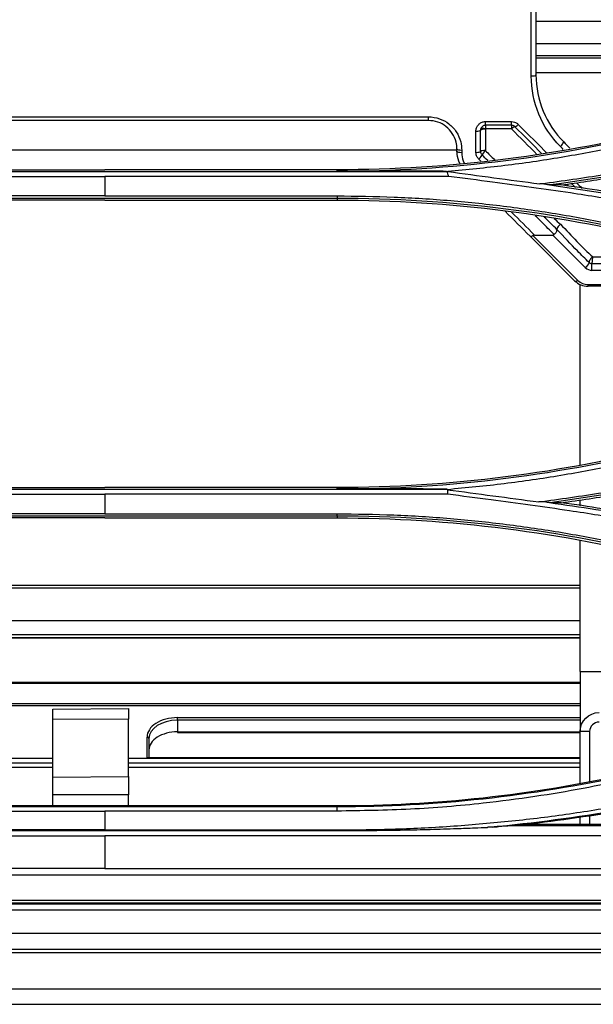
# Model space of a CAD drawing. Units: millimetres. Extents: x 0 to 4075, y 0 to 2906.
# Drawn here: x 1042 to 1103, y 1763 to 1867 of the extents above; entities that cross this region are included whole.
import ezdxf

# ---------------------------------------------------------------- set-up
doc = ezdxf.new("R2010")
doc.units = ezdxf.units.MM
doc.layers.add('LG-Product', color=3, linetype='Continuous')

msp = doc.modelspace()

# ---------------------------------------------------------------- linework, layer by layer
at = {"layer": 'LG-Product', "color": 3, "linetype": 'Continuous'}
for p, q in [((1159.84, 1867.21), (1096.95, 1867.21)), ((1152.2, 1864.86), (1096.95, 1864.86)), ((1145.54, 1863.6), (1096.95, 1863.6)), ((1136.22, 1861.81), (1096.95, 1861.81)), ((1024.29, 1857.15), (1085.62, 1857.15)), ((1085.62, 1856.76), (1024.29, 1856.76)), ((1085.62, 1856.76), (1085.62, 1857.15)), ((1091.62, 1856.65), (1094.38, 1856.65)), ((1091.62, 1856.26), (1091.62, 1856.65)), ((1094.38, 1856.26), (1091.62, 1856.26)), ((1091.62, 1856.26), (1091.62, 1855.87)), ((1094.38, 1856.26), (1094.38, 1856.65)), ((1094.38, 1856.26), (1094.38, 1855.87)), ((1094.38, 1855.87), (1091.62, 1855.87)), ((1088.61, 1853.63), (1021.28, 1853.63)), ((1016.66, 1851.4), (1087.51, 1851.4)), ((1028.21, 1851.56), (1051.46, 1851.56)), ((1075.96, 1851.56), (1051.46, 1851.56)), ((1075.96, 1851.43), (1075.96, 1851.56)), ((1016.41, 1850.87), (1051.46, 1850.87)), ((1087.76, 1850.87), (1051.46, 1850.87)), ((1051.46, 1848.81), (1028.21, 1848.81)), ((1075.96, 1848.54), (1028.21, 1848.54)), ((1051.46, 1848.36), (1028.21, 1848.36)), ((1051.46, 1848.81), (1075.96, 1848.81)), ((1051.46, 1848.36), (1075.96, 1848.36)), ((1075.96, 1848.54), (1075.96, 1848.36)), ((1101.04, 1839.86), (1096.33, 1844.56)), ((1096.64, 1844.64), (1101.39, 1839.89)), ((1096.8, 1844.68), (1098.72, 1844.68)), ((1102.16, 1841.25), (1098.72, 1844.68)), ((1106.62, 1841.64), (1102.87, 1841.64)), ((1102.87, 1840.95), (1102.87, 1841.64)), ((1102.95, 1842.36), (1106.62, 1842.36)), ((1106.62, 1840.95), (1102.87, 1840.95)), ((1101.62, 1820.39), (1101.62, 1839.45)), ((1102.45, 1839.45), (1107.62, 1839.45)), ((1102.45, 1839.27), (1102.45, 1839.45)), ((1107.62, 1839.27), (1102.45, 1839.27)), ((1016.57, 1817.86), (1087.6, 1817.86)), ((1028.21, 1818.02), (1051.46, 1818.02)), ((1075.96, 1818.02), (1051.46, 1818.02)), ((1075.96, 1817.89), (1075.96, 1818.02)), ((1016.51, 1817.32), (1051.46, 1817.32)), ((1087.66, 1817.32), (1051.46, 1817.32)), ((1101.62, 1816.1), (1101.62, 1816.73)), ((1051.46, 1815.25), (1028.21, 1815.25)), ((1075.96, 1815.01), (1028.21, 1815.01)), ((1051.46, 1814.82), (1028.21, 1814.82)), ((1051.46, 1815.25), (1075.96, 1815.25)), ((1051.46, 1814.82), (1075.96, 1814.82)), ((1075.96, 1815.01), (1075.96, 1814.82)), ((1101.62, 1798.62), (1101.62, 1812.46)), ((1101.62, 1807.68), (1008.29, 1807.68)), ((1101.61, 1807.42), (1008.29, 1807.42)), ((1101.61, 1803.94), (1008.29, 1803.94)), ((1101.61, 1802.47), (1008.29, 1802.47)), ((1101.61, 1802.17), (1008.29, 1802.17)), ((1101.61, 1802.11), (1008.29, 1802.11)), ((1101.62, 1798.62), (1105.71, 1798.62)), ((1008.3, 1797.48), (1101.62, 1797.48)), ((1101.62, 1797.33), (1008.3, 1797.33)), ((1008.29, 1795.22), (1101.62, 1795.22)), ((1008.3, 1795.02), (1101.62, 1795.02)), ((1045.96, 1794.64), (1053.96, 1794.71)), ((1045.96, 1793.54), (1045.96, 1794.64)), ((1053.96, 1794.71), (1053.96, 1793.58)), ((1053.96, 1793.58), (1045.96, 1793.54)), ((1045.96, 1787.47), (1045.96, 1793.54)), ((1053.96, 1787.51), (1053.96, 1793.58)), ((1059.11, 1793.74), (1101.63, 1793.74)), ((1059.11, 1793.46), (1059.11, 1793.74)), ((1059.11, 1793.46), (1059.11, 1792.23)), ((1101.63, 1793.46), (1059.11, 1793.46)), ((1059.11, 1792.23), (1101.63, 1792.23)), ((1059.11, 1792.23), (1059.11, 1792.16)), ((1059.11, 1792.16), (1101.63, 1792.16)), ((1101.62, 1786.85), (1101.62, 1792.27)), ((1102.62, 1792.27), (1101.62, 1792.27)), ((1102.62, 1792.27), (1102.62, 1787.04)), ((1055.91, 1789.53), (1055.91, 1791.68)), ((1056.11, 1791.53), (1056.11, 1789.43)), ((1045.96, 1789.43), (1008.29, 1789.43)), ((1008.29, 1788.98), (1045.96, 1788.98)), ((1101.62, 1789.43), (1053.96, 1789.43)), ((1053.96, 1788.98), (1101.62, 1788.98)), ((1056.1, 1789.53), (1101.62, 1789.53)), ((1045.96, 1788.48), (1008.29, 1788.48)), ((1101.62, 1788.48), (1053.96, 1788.48)), ((1045.96, 1787.47), (1053.96, 1787.51)), ((1045.96, 1785.58), (1045.96, 1787.47)), ((1053.96, 1787.51), (1053.96, 1785.58)), ((1053.96, 1785.58), (1045.96, 1785.58)), ((1045.96, 1784.45), (1045.96, 1785.58)), ((1053.96, 1784.45), (1053.96, 1785.58)), ((1028.21, 1784.45), (1075.96, 1784.45)), ((1075.96, 1784.35), (1075.96, 1784.45)), ((1028.21, 1784.35), (1075.96, 1784.35)), ((1028.21, 1783.87), (1051.46, 1783.87)), ((1075.96, 1783.87), (1051.46, 1783.87)), ((1102.62, 1783.44), (1102.62, 1782.45)), ((1094.31, 1782.37), (1205.71, 1782.37)), ((1204.76, 1782.45), (1095.82, 1782.45)), ((1101.62, 1782.45), (1101.62, 1783.29)), ((1051.46, 1781.88), (1028.21, 1781.88)), ((1028.21, 1781.82), (1075.96, 1781.82)), ((1051.46, 1781.88), (1075.96, 1781.88)), ((595.23, 1781.27), (1051.46, 1781.27)), ((1508.94, 1781.27), (1051.46, 1781.27)), ((1051.46, 1777.8), (899.84, 1777.8)), ((1051.46, 1777.8), (1200.61, 1777.8)), ((1200.61, 1777.12), (899.84, 1777.12)), ((595.73, 1774.46), (1508.44, 1774.46)), ((1508.44, 1774.16), (595.73, 1774.16)), ((1219.96, 1774.04), (889.96, 1774.04)), ((1538.96, 1773.4), (570.96, 1773.4)), ((570.96, 1770.98), (1538.96, 1770.98)), ((1538.96, 1769.25), (570.96, 1769.25))]:
    msp.add_line(p, q, dxfattribs=at)
for centre, radius, start, end in [((1102.87, 1841.95), 1, 225, 270), ((1102.45, 1841.27), 2, 225, 270), ((1102.45, 1840.95), 1.5, 225, 270), ((1103.62, 1792.27), 1, 90, 180)]:
    msp.add_arc(centre, radius, start, end, dxfattribs=at)
at = {"layer": 'LG-Product', "color": 3, "linetype": 'Continuous', "extrusion": (0, 0, -1)}
msp.add_arc((-1103.62, 1792.27), 2, 0, 90, dxfattribs=at)
at = {"layer": 'LG-Product', "color": 3, "linetype": 'Continuous'}
for centre, major_axis, ratio, start_param, end_param in [((1096.46, 1861.57), (0.5, 0), 0.212223, 4.712389, 6.283185), ((1094.38, 1855.76), (-0.354, -0.354), 0.156814, 3.141593, 4.556842), ((1095.09, 1856.47), (-0.354, -0.354), 0.160774, 0, 1.411386), ((1090.62, 1855.76), (-0.5, 0), 0.226167, 1.570796, 3.080028), ((1091.62, 1855.75), (0.5, 0), 0.219118, 1.567107, 3.08013), ((1091.62, 1855.76), (0.481, -0.136), 0.211207, 1.630422, 3.141593), ((1099.53, 1854.14), (0.354, 0.354), 0.164823, 4.549035, 6.283185), ((1089.12, 1853.76), (-0.5, 0), 0.230897, 0, 1.570796), ((1089.12, 1853.52), (-0.5, 0), 0.231468, 0, 1.570796), ((1090.62, 1853.52), (-0.5, 0), 0.231468, 1.570796, 3.061994), ((1090.92, 1852.81), (-0.354, -0.354), 0.167134, 1.405193, 2.896687), ((1091.62, 1853.5), (-0.5, 0), 0.223263, 4.70621, 6.203744), ((1091.63, 1853.47), (-0.354, -0.353), 0.160194, 4.5541, 6.038572), ((1102.16, 1841.57), (-0.354, -0.354), 0.510274, 1.098964, 2.630278), ((1101.39, 1840.21), (-0.354, -0.354), 0.510274, 0, 1.098964), ((1059.11, 1791.68), (3.2, 0), 0.642788, 1.570796, 3.141593), ((1059.11, 1791.53), (-3, 0), 0.642788, 4.712389, 6.283185), ((1059.11, 1790.31), (3, 0), 0.642788, 1.570796, 3.141593), ((1055.91, 1791.53), (0.2, 0), 0.766044, 0, 1.570796), ((1053.11, 1789.53), (-2.8, 0), 0.642788, 3.086615, 3.141593), ((1055.91, 1789.38), (0.2, 0), 0.766044, 0.362434, 1.570796)]:
    msp.add_ellipse(centre, major_axis=major_axis, ratio=ratio, start_param=start_param, end_param=end_param, dxfattribs=at)
for points, degree in [([(1096.46, 1861.46), (1096.46, 1867.72), (1096.46, 1874.01), (1096.46, 1880.31)], 3), ([(1096.96, 1880.24), (1096.96, 1874), (1096.96, 1867.77), (1096.96, 1861.57)], 3), ([(1144.25, 1863.36), (1096.95, 1863.36)], 1), ([(1099.53, 1854.03), (1097.56, 1856.01), (1096.46, 1858.69), (1096.46, 1861.46)], 3), ([(1096.96, 1861.57), (1096.96, 1858.94), (1098, 1856.38), (1099.89, 1854.5)], 3), ([(1111.23, 1856.01), (1099.73, 1853.06), (1087.86, 1851.56), (1075.96, 1851.56)], 3), ([(1075.96, 1851.43), (1087.93, 1851.43), (1099.7, 1852.92), (1111.26, 1855.88)], 3), ([(1091.12, 1855.75), (1091.12, 1855.8), (1091.13, 1855.85), (1091.14, 1855.89)], 3), ([(1091.62, 1855.87), (1091.62, 1855.86), (1091.62, 1855.86), (1091.62, 1855.85)], 3), ([(1091.62, 1855.85), (1091.62, 1855.11), (1091.62, 1854.36), (1091.62, 1853.61)], 3), ([(1097.09, 1853.16), (1096.19, 1854.06), (1095.28, 1854.97), (1094.38, 1855.87)], 3), ([(1097.59, 1853.26), (1096.64, 1854.21), (1095.69, 1855.16), (1094.73, 1856.11)], 3), ([(1099.89, 1854.5), (1100.1, 1854.28), (1100.31, 1854.07), (1100.53, 1853.85)], 3), ([(1088.62, 1853.52), (1088.62, 1853.6), (1088.62, 1853.68), (1088.62, 1853.76)], 3), ([(1089.12, 1853.64), (1089.12, 1853.56), (1089.12, 1853.48), (1089.12, 1853.4)], 3), ([(1091.86, 1852.55), (1091.67, 1852.74), (1091.47, 1852.94), (1091.27, 1853.14)], 3), ([(1091.62, 1853.61), (1091.62, 1853.6), (1091.62, 1853.6), (1091.62, 1853.59)], 3), ([(1091.63, 1853.58), (1091.95, 1853.26), (1092.26, 1852.94), (1092.58, 1852.63)], 3), ([(1116.97, 1853.38), (1110.85, 1851.9), (1104.68, 1850.81), (1098.48, 1849.96)], 3), ([(1099.84, 1853.72), (1099.74, 1853.82), (1099.64, 1853.92), (1099.53, 1854.03)], 3), ([(1091.14, 1852.47), (1091.07, 1852.54), (1090.99, 1852.62), (1090.92, 1852.69)], 3), ([(1087.51, 1851.4), (1081.72, 1851.43), (1075.96, 1851.43)], 2), ([(1087.51, 1851.42), (1087.59, 1851.24), (1087.66, 1851.05), (1087.74, 1850.87)], 3), ([(1087.51, 1851.4), (1087.56, 1851.4), (1087.61, 1851.4), (1087.66, 1851.4)], 3), ([(1087.66, 1851.38), (1090.89, 1850.94), (1094.12, 1850.51), (1097.35, 1850.08)], 3), ([(1097.57, 1850.08), (1097.5, 1850.08), (1097.42, 1850.08), (1097.35, 1850.08)], 3), ([(1098.48, 1849.96), (1098.18, 1850), (1097.87, 1850.04), (1097.57, 1850.08)], 3), ([(1098.4, 1849.96), (1098.12, 1850), (1097.84, 1850.04), (1097.57, 1850.08)], 3), ([(1098.39, 1849.96), (1104.62, 1849.12), (1110.82, 1848.02), (1116.96, 1846.54)], 3), ([(1099.63, 1849.96), (1099.25, 1849.96), (1098.87, 1849.96), (1098.49, 1849.96)], 3), ([(1100.42, 1849.83), (1100.35, 1849.9), (1100.28, 1849.98), (1100.21, 1850.05)], 3), ([(1101.13, 1849.71), (1101, 1849.85), (1100.86, 1849.99), (1100.73, 1850.12)], 3), ([(1101.23, 1850.2), (1101.43, 1850), (1101.63, 1849.8), (1101.83, 1849.6)], 3), ([(1075.96, 1848.81), (1075.96, 1848.54)], 1), ([(1111.27, 1844.09), (1099.72, 1847.05), (1087.94, 1848.54), (1075.96, 1848.54)], 3), ([(1075.96, 1848.36), (1087.86, 1848.36), (1099.74, 1846.85), (1111.23, 1843.91)], 3), ([(1096.33, 1844.56), (1095.46, 1845.44), (1094.59, 1846.31), (1093.71, 1847.19)], 3), ([(1094.39, 1847.09), (1095.19, 1846.29), (1096, 1845.48), (1096.8, 1844.68)], 3), ([(1099.17, 1845.26), (1098.73, 1845.7), (1098.28, 1846.14), (1097.83, 1846.58)], 3), ([(1098.88, 1846.42), (1099.1, 1846.22), (1099.32, 1846.01), (1099.54, 1845.81)], 3), ([(1099.54, 1845.81), (1100.75, 1844.59), (1101.82, 1843.38), (1102.95, 1842.36)], 3), ([(1102.87, 1841.65), (1102.87, 1841.65), (1102.87, 1841.65), (1102.87, 1841.64)], 3), ([(1111.23, 1822.47), (1099.75, 1819.53), (1087.87, 1818.02), (1075.96, 1818.02)], 3), ([(1075.96, 1817.89), (1087.94, 1817.89), (1099.72, 1819.38), (1111.26, 1822.33)], 3), ([(1116.97, 1819.84), (1110.84, 1818.37), (1104.66, 1817.27), (1098.44, 1816.42)], 3), ([(1087.6, 1817.86), (1081.78, 1817.89), (1075.96, 1817.89)], 2), ([(1087.6, 1817.86), (1087.61, 1817.68), (1087.63, 1817.5), (1087.64, 1817.32)], 3), ([(1087.6, 1817.8), (1090.81, 1817.37), (1094.03, 1816.94), (1097.25, 1816.51)], 3), ([(1051.46, 1817.32), (1051.46, 1816.63), (1051.46, 1815.94), (1051.46, 1815.25)], 3), ([(1097.85, 1816.51), (1097.65, 1816.51), (1097.45, 1816.51), (1097.25, 1816.51)], 3), ([(1098.38, 1816.43), (1098.2, 1816.46), (1098.03, 1816.48), (1097.85, 1816.51)], 3), ([(1098.44, 1816.42), (1098.25, 1816.45), (1098.05, 1816.47), (1097.85, 1816.5)], 3), ([(1099.63, 1816.42), (1099.23, 1816.42), (1098.83, 1816.42), (1098.44, 1816.43)], 3), ([(1075.96, 1815.01), (1075.96, 1815.25)], 1), ([(1111.27, 1810.56), (1099.72, 1813.52), (1087.94, 1815.01), (1075.96, 1815.01)], 3), ([(1075.96, 1814.82), (1087.87, 1814.82), (1099.74, 1813.31), (1111.23, 1810.37)], 3), ([(1101.62, 1798.62), (1101.62, 1796.51), (1101.62, 1794.39), (1101.62, 1792.27)], 3), ([(1075.96, 1784.45), (1086.28, 1784.45), (1096.58, 1785.57), (1106.65, 1787.81)], 3), ([(1075.96, 1784.35), (1086.3, 1784.35), (1096.51, 1785.46), (1106.56, 1787.68)], 3), ([(1075.96, 1783.87), (1075.96, 1784.35)], 1), ([(1106.65, 1784.12), (1102.13, 1783.32), (1097.58, 1782.69), (1093.02, 1782.25)], 3), ([(1106.65, 1784.02), (1103.06, 1783.39), (1099.45, 1782.86), (1095.82, 1782.45)], 3), ([(1093.01, 1782.24), (1093.45, 1782.28), (1093.88, 1782.32), (1094.31, 1782.37)], 3), ([(1095.82, 1782.45), (1095.33, 1782.42), (1094.82, 1782.39), (1094.31, 1782.37)], 3), ([(1092.38, 1782.19), (1091.85, 1782.16)], 1), ([(1093.02, 1782.25), (1092.8, 1782.23), (1092.59, 1782.21), (1092.38, 1782.19)], 3), ([(1092.38, 1782.19), (1092.59, 1782.2), (1092.8, 1782.22), (1093.01, 1782.24)], 3), ([(1538.96, 1768.92), (1216.29, 1768.92), (893.62, 1768.92), (570.96, 1768.92)], 3), ([(620.71, 1765.12), (910.21, 1765.12), (1199.71, 1765.12), (1489.21, 1765.12)], 3)]:
    msp.add_open_spline(points, degree=degree, dxfattribs=at)
for points, knots in [([(1085.62, 1857.15), (1086.01, 1857.15), (1086.4, 1857.08), (1087.12, 1856.83), (1087.47, 1856.65), (1088.07, 1856.18), (1088.34, 1855.89), (1088.76, 1855.24), (1088.92, 1854.88), (1089.02, 1854.5), (1089.09, 1854.22), (1089.12, 1853.93), (1089.12, 1853.64)], [0, 0, 0, 0, 0.207974, 0.207974, 0.415856, 0.415856, 0.626031, 0.626031, 0.841368, 0.841368, 0.841368, 1, 1, 1, 1]), ([(1088.62, 1853.76), (1088.62, 1854), (1088.59, 1854.25), (1088.45, 1854.81), (1088.31, 1855.13), (1087.95, 1855.68), (1087.72, 1855.93), (1087.2, 1856.33), (1086.91, 1856.49), (1086.29, 1856.7), (1085.95, 1856.76), (1085.62, 1856.76)], [0, 0, 0, 0, 0.159269, 0.159269, 0.375174, 0.375174, 0.585399, 0.585399, 0.792817, 0.792817, 1, 1, 1, 1]), ([(1090.62, 1855.65), (1090.62, 1855.76), (1090.64, 1855.88), (1090.72, 1856.09), (1090.78, 1856.19), (1090.93, 1856.37), (1091.02, 1856.45), (1091.21, 1856.56), (1091.32, 1856.61), (1091.49, 1856.64), (1091.56, 1856.65), (1091.62, 1856.65)], [0, 0, 0, 0, 0.222216, 0.222216, 0.44455, 0.44455, 0.66397, 0.66397, 0.877756, 0.877756, 1, 1, 1, 1]), ([(1091.62, 1856.26), (1091.59, 1856.26), (1091.56, 1856.26), (1091.47, 1856.24), (1091.42, 1856.22), (1091.32, 1856.16), (1091.27, 1856.12), (1091.2, 1856.03), (1091.17, 1855.98), (1091.15, 1855.92), (1091.15, 1855.91), (1091.14, 1855.89)], [0, 0, 0, 0, 0.144474, 0.144474, 0.399716, 0.399716, 0.667201, 0.667201, 0.944292, 0.944292, 1, 1, 1, 1]), ([(1094.38, 1856.65), (1094.49, 1856.65), (1094.6, 1856.63), (1094.81, 1856.56), (1094.91, 1856.5), (1095.03, 1856.41), (1095.06, 1856.38), (1095.09, 1856.35)], [0, 0, 0, 0, 0.419953, 0.419953, 0.839712, 0.839712, 1, 1, 1, 1]), ([(1094.73, 1856.11), (1094.72, 1856.13), (1094.7, 1856.14), (1094.64, 1856.19), (1094.6, 1856.21), (1094.49, 1856.25), (1094.44, 1856.26), (1094.38, 1856.26)], [0, 0, 0, 0, 0.163243, 0.163243, 0.584558, 0.584558, 1, 1, 1, 1]), ([(1095.09, 1856.35), (1095.32, 1856.12), (1095.55, 1855.89), (1096.55, 1854.89), (1097.31, 1854.13), (1098.08, 1853.36)], [0, 0, 0, 0, 0.233328, 0.233328, 1, 1, 1, 1]), ([(1111.36, 1855.37), (1109.41, 1854.89), (1105.52, 1853.94), (1099.61, 1852.83), (1093.66, 1851.95), (1089.67, 1851.57), (1087.67, 1851.38)], [0, 0, 0, 0, 0.250653, 0.500532, 0.750148, 1, 1, 1, 1]), ([(1090.62, 1853.4), (1090.62, 1853.73), (1090.62, 1854.05), (1090.62, 1854.8), (1090.62, 1855.22), (1090.62, 1855.65)], [0, 0, 0, 0, 0.433603, 0.433603, 1, 1, 1, 1]), ([(1091.12, 1853.51), (1091.12, 1853.85), (1091.12, 1854.19), (1091.12, 1854.94), (1091.12, 1855.34), (1091.12, 1855.75)], [0, 0, 0, 0, 0.45619, 0.45619, 1, 1, 1, 1]), ([(1088.92, 1852.22), (1088.92, 1852.23), (1088.91, 1852.23), (1088.77, 1852.54), (1088.67, 1852.87), (1088.63, 1853.31), (1088.62, 1853.41), (1088.62, 1853.52)], [0, 0, 0, 0, 0.007153, 0.007153, 0.771324, 0.771324, 1, 1, 1, 1]), ([(1089.12, 1853.4), (1089.12, 1853.32), (1089.13, 1853.23), (1089.17, 1852.86), (1089.24, 1852.58), (1089.37, 1852.31), (1089.38, 1852.29), (1089.39, 1852.27)], [0, 0, 0, 0, 0.218061, 0.218061, 0.946195, 0.946195, 1, 1, 1, 1]), ([(1090.92, 1852.69), (1090.84, 1852.77), (1090.77, 1852.87), (1090.67, 1853.07), (1090.64, 1853.19), (1090.63, 1853.33), (1090.62, 1853.37), (1090.62, 1853.4)], [0, 0, 0, 0, 0.434841, 0.434841, 0.869331, 0.869331, 1, 1, 1, 1]), ([(1091.27, 1853.14), (1091.23, 1853.18), (1091.2, 1853.23), (1091.15, 1853.34), (1091.13, 1853.39), (1091.12, 1853.47), (1091.12, 1853.49), (1091.12, 1853.51)], [0, 0, 0, 0, 0.431756, 0.431756, 0.862615, 0.862615, 1, 1, 1, 1]), ([(1091.62, 1853.59), (1091.62, 1853.59), (1091.63, 1853.58), (1091.63, 1853.58), (1091.63, 1853.58), (1091.63, 1853.58)], [0, 0, 0, 0, 0.733443, 0.733443, 1, 1, 1, 1]), ([(1097.56, 1850.1), (1099.76, 1850.41), (1104.12, 1851.01), (1110.56, 1852.19), (1114.78, 1853.15), (1116.88, 1853.63)], [0, 0, 0, 0, 0.338186, 0.671356, 1, 1, 1, 1]), ([(1099.63, 1849.96), (1101.44, 1850.21), (1103.26, 1850.48), (1107.07, 1851.12), (1109.06, 1851.5), (1113.04, 1852.31), (1115.03, 1852.75), (1117, 1853.22)], [0, 0, 0, 0, 0.310758, 0.310758, 0.655154, 0.655154, 1, 1, 1, 1]), ([(1051.46, 1850.87), (1051.46, 1850.49), (1051.46, 1849.8), (1051.46, 1849.11), (1051.46, 1848.81)], [0, 0, 0, 0, 0.555648, 1, 1, 1, 1]), ([(1116.87, 1846.01), (1115.26, 1846.39), (1111.86, 1847.19), (1106.42, 1848.2), (1099.87, 1849.26), (1093.57, 1850.1), (1089.29, 1850.67), (1087.75, 1850.87)], [0, 0, 0, 0, 0.168183, 0.355288, 0.561529, 0.842422, 1, 1, 1, 1]), ([(1117, 1846.7), (1115.56, 1847.04), (1114.12, 1847.37), (1111.22, 1847.99), (1109.76, 1848.28), (1105.43, 1849.1), (1102.53, 1849.56), (1099.63, 1849.96)], [0, 0, 0, 0, 0.251556, 0.251556, 0.503112, 0.503112, 1, 1, 1, 1]), ([(1075.96, 1848.81), (1077.97, 1848.78), (1081.97, 1848.74), (1087.95, 1848.35), (1093.89, 1847.73), (1099.77, 1846.85), (1105.61, 1845.75), (1109.45, 1844.81), (1111.37, 1844.34)], [0, 0, 0, 0, 0.168189, 0.335324, 0.501741, 0.667774, 0.833754, 1, 1, 1, 1]), ([(1098.87, 1844.73), (1098.66, 1844.95), (1098.44, 1845.16), (1097.78, 1845.83), (1097.33, 1846.28), (1096.88, 1846.72)], [0, 0, 0, 0, 0.324738, 0.324738, 1, 1, 1, 1]), ([(1099.54, 1845.81), (1099.45, 1845.73), (1099.29, 1845.58), (1099.16, 1845.36), (1099.17, 1845.29), (1099.17, 1845.26)], [0, 0, 0, 0, 0.390703, 0.724254, 1, 1, 1, 1]), ([(1098.72, 1844.68), (1098.75, 1844.68), (1098.77, 1844.68), (1098.82, 1844.7), (1098.84, 1844.71), (1098.87, 1844.72), (1098.87, 1844.73), (1098.87, 1844.73)], [0, 0, 0, 0, 0.460374, 0.460374, 0.929081, 0.929081, 1, 1, 1, 1]), ([(1098.87, 1844.73), (1098.91, 1844.77), (1098.95, 1844.81), (1099.02, 1844.89), (1099.06, 1844.93), (1099.11, 1845.01), (1099.14, 1845.05), (1099.17, 1845.13), (1099.18, 1845.16), (1099.19, 1845.22), (1099.18, 1845.24), (1099.17, 1845.26)], [0, 0, 0, 0, 0.199395, 0.199395, 0.398753, 0.398753, 0.598776, 0.598776, 0.801326, 0.801326, 1, 1, 1, 1]), ([(1102.56, 1841.79), (1102.15, 1842.18), (1101.74, 1842.58), (1100.63, 1843.73), (1099.92, 1844.49), (1099.17, 1845.26)], [0, 0, 0, 0, 0.362383, 0.362383, 1, 1, 1, 1]), ([(1096.33, 1844.56), (1096.34, 1844.56), (1096.34, 1844.56), (1096.34, 1844.56), (1096.34, 1844.56), (1096.36, 1844.54), (1096.39, 1844.54), (1096.45, 1844.55), (1096.48, 1844.56), (1096.56, 1844.59), (1096.6, 1844.61), (1096.64, 1844.64)], [0, 0, 0, 0, 0.013741, 0.013741, 0.080302, 0.080302, 0.389116, 0.389116, 0.69444, 0.69444, 1, 1, 1, 1]), ([(1096.8, 1844.68), (1096.77, 1844.68), (1096.75, 1844.68), (1096.7, 1844.67), (1096.68, 1844.66), (1096.65, 1844.65), (1096.65, 1844.65), (1096.64, 1844.64)], [0, 0, 0, 0, 0.46488, 0.46488, 0.845708, 0.845708, 1, 1, 1, 1]), ([(1102.95, 1842.36), (1102.94, 1842.36), (1102.93, 1842.36), (1102.92, 1842.35), (1102.92, 1842.34), (1102.91, 1842.33), (1102.9, 1842.33), (1102.89, 1842.32), (1102.89, 1842.32), (1102.88, 1842.32), (1102.88, 1842.31), (1102.86, 1842.3), (1102.85, 1842.29), (1102.83, 1842.27), (1102.82, 1842.27), (1102.81, 1842.26), (1102.8, 1842.25), (1102.77, 1842.22), (1102.75, 1842.19), (1102.71, 1842.15), (1102.7, 1842.14), (1102.69, 1842.11), (1102.68, 1842.11), (1102.67, 1842.09), (1102.67, 1842.09), (1102.64, 1842.05), (1102.63, 1842.02), (1102.6, 1841.98), (1102.6, 1841.96), (1102.59, 1841.93), (1102.58, 1841.93), (1102.57, 1841.89), (1102.57, 1841.87), (1102.56, 1841.83), (1102.56, 1841.81), (1102.56, 1841.79)], [0, 0, 0, 0, 0.029771, 0.029771, 0.059543, 0.059543, 0.089314, 0.089314, 0.104199, 0.104199, 0.119085, 0.119085, 0.178628, 0.178628, 0.208399, 0.208399, 0.23817, 0.23817, 0.361263, 0.361263, 0.42281, 0.42281, 0.453583, 0.453583, 0.484356, 0.484356, 0.612016, 0.612016, 0.707761, 0.707761, 0.739676, 0.739676, 0.869838, 0.869838, 1, 1, 1, 1]), ([(1102.87, 1841.64), (1102.82, 1841.65), (1102.69, 1841.67), (1102.61, 1841.74), (1102.56, 1841.79)], [0, 0, 0, 0, 0.394387, 1, 1, 1, 1]), ([(1102.56, 1841.79), (1102.59, 1841.75), (1102.64, 1841.72), (1102.74, 1841.67), (1102.8, 1841.65), (1102.87, 1841.65)], [0, 0, 0, 0, 0.5, 0.5, 1, 1, 1, 1]), ([(1102.95, 1842.36), (1102.94, 1842.34), (1102.94, 1842.29), (1102.91, 1842.19), (1102.89, 1842.04), (1102.87, 1841.83), (1102.87, 1841.71), (1102.87, 1841.65)], [0, 0, 0, 0, 0.122951, 0.232042, 0.458002, 0.711339, 1, 1, 1, 1]), ([(1111.36, 1821.79), (1109.41, 1821.31), (1105.52, 1820.36), (1099.59, 1819.26), (1093.62, 1818.37), (1089.61, 1817.99), (1087.61, 1817.8)], [0, 0, 0, 0, 0.250423, 0.500194, 0.749873, 1, 1, 1, 1]), ([(1097.25, 1816.51), (1099.49, 1816.82), (1103.93, 1817.43), (1110.48, 1818.61), (1114.75, 1819.59), (1116.88, 1820.07)], [0, 0, 0, 0, 0.33932, 0.672471, 1, 1, 1, 1]), ([(1099.63, 1816.42), (1101.6, 1816.69), (1103.56, 1816.99), (1107.45, 1817.66), (1109.37, 1818.02), (1113.2, 1818.8), (1115.1, 1819.23), (1117, 1819.69)], [0, 0, 0, 0, 0.3369, 0.3369, 0.668232, 0.668232, 1, 1, 1, 1]), ([(1116.87, 1812.46), (1115.25, 1812.84), (1111.83, 1813.64), (1106.37, 1814.65), (1099.77, 1815.71), (1093.45, 1816.55), (1089.17, 1817.12), (1087.65, 1817.32)], [0, 0, 0, 0, 0.168385, 0.355995, 0.563042, 0.844698, 1, 1, 1, 1]), ([(1098.38, 1816.43), (1100.01, 1816.2), (1103.14, 1815.77), (1108.08, 1814.91), (1112.65, 1814.01), (1115.71, 1813.29), (1116.96, 1813)], [0, 0, 0, 0, 0.261692, 0.499704, 0.796039, 1, 1, 1, 1]), ([(1117, 1813.16), (1115.56, 1813.5), (1114.12, 1813.83), (1111.22, 1814.45), (1109.76, 1814.74), (1105.43, 1815.56), (1102.53, 1816.03), (1099.63, 1816.42)], [0, 0, 0, 0, 0.251574, 0.251574, 0.503149, 0.503149, 1, 1, 1, 1]), ([(1075.96, 1815.25), (1077.96, 1815.23), (1081.95, 1815.19), (1087.92, 1814.8), (1093.85, 1814.18), (1099.74, 1813.31), (1105.59, 1812.21), (1109.44, 1811.27), (1111.37, 1810.79)], [0, 0, 0, 0, 0.167477, 0.334177, 0.500443, 0.666617, 0.83303, 1, 1, 1, 1]), ([(1106.65, 1787.21), (1105.08, 1786.88), (1101.83, 1786.21), (1096.74, 1785.36), (1090.67, 1784.57), (1083.7, 1783.99), (1078.54, 1783.91), (1075.96, 1783.87)], [0, 0, 0, 0, 0.155564, 0.322286, 0.500039, 0.749771, 1, 1, 1, 1]), ([(1075.96, 1781.88), (1078.02, 1781.9), (1082.13, 1781.94), (1088.29, 1782.27), (1094.41, 1782.81), (1100.51, 1783.55), (1104.54, 1784.23), (1106.55, 1784.57)], [0, 0, 0, 0, 0.201082, 0.401364, 0.601103, 0.800561, 1, 1, 1, 1]), ([(1051.46, 1783.87), (1051.46, 1783.74), (1051.46, 1783.08), (1051.46, 1782.41), (1051.46, 1781.88)], [0, 0, 0, 0, 0.194328, 1, 1, 1, 1]), ([(1075.96, 1781.82), (1076.43, 1781.82), (1076.89, 1781.82), (1078.3, 1781.82), (1079.24, 1781.83), (1081.11, 1781.85), (1082.05, 1781.86), (1083.92, 1781.9), (1084.86, 1781.92), (1086.73, 1781.97), (1087.67, 1782), (1089.23, 1782.06), (1089.86, 1782.08), (1090.94, 1782.12), (1091.4, 1782.14), (1091.85, 1782.16)], [0, 0, 0, 0, 0.088393, 0.088393, 0.265182, 0.265182, 0.441971, 0.441971, 0.618759, 0.618759, 0.795548, 0.795548, 0.914398, 0.914398, 1, 1, 1, 1]), ([(1051.46, 1781.27), (1051.46, 1780.88), (1051.46, 1779.73), (1051.46, 1778.58), (1051.46, 1777.8)], [0, 0, 0, 0, 0.331835, 1, 1, 1, 1]), ([(605.71, 1763.48), (618.95, 1763.48), (644.88, 1763.48), (682.92, 1763.48), (719.28, 1763.48), (753.95, 1763.48), (786.94, 1763.48), (817.7, 1763.48), (846.28, 1763.48), (872.75, 1763.48), (897.72, 1763.48), (921.2, 1763.48), (943.17, 1763.48), (963.65, 1763.48), (982.63, 1763.48), (1000.21, 1763.48), (1016.77, 1763.48), (1037.68, 1763.48), (1062.99, 1763.48), (1092.78, 1763.48), (1121.8, 1763.48), (1150.27, 1763.48), (1178.2, 1763.48), (1205.99, 1763.48), (1227.1, 1763.48), (1241.66, 1763.48), (1249.99, 1763.48), (1259.05, 1763.48), (1269.05, 1763.48), (1281.28, 1763.48), (1295.97, 1763.48), (1313.33, 1763.48), (1332.13, 1763.48), (1352.33, 1763.48), (1373.9, 1763.48), (1397, 1763.48), (1421.63, 1763.48), (1447.79, 1763.48), (1475.49, 1763.48), (1494.46, 1763.48), (1504.21, 1763.48)], [0, 0, 0, 0, 0.044219, 0.086562, 0.127029, 0.165619, 0.202334, 0.237173, 0.268303, 0.297765, 0.325559, 0.351685, 0.376144, 0.398935, 0.420059, 0.439514, 0.457622, 0.475361, 0.509329, 0.542137, 0.574811, 0.60625, 0.637171, 0.668092, 0.699013, 0.707671, 0.716716, 0.726799, 0.73793, 0.750107, 0.767639, 0.786967, 0.808091, 0.830394, 0.854401, 0.880112, 0.907527, 0.936647, 0.967471, 1, 1, 1, 1])]:
    msp.add_open_spline(points, degree=3, knots=knots, dxfattribs=at)

doc.saveas('drawing.dxf')
